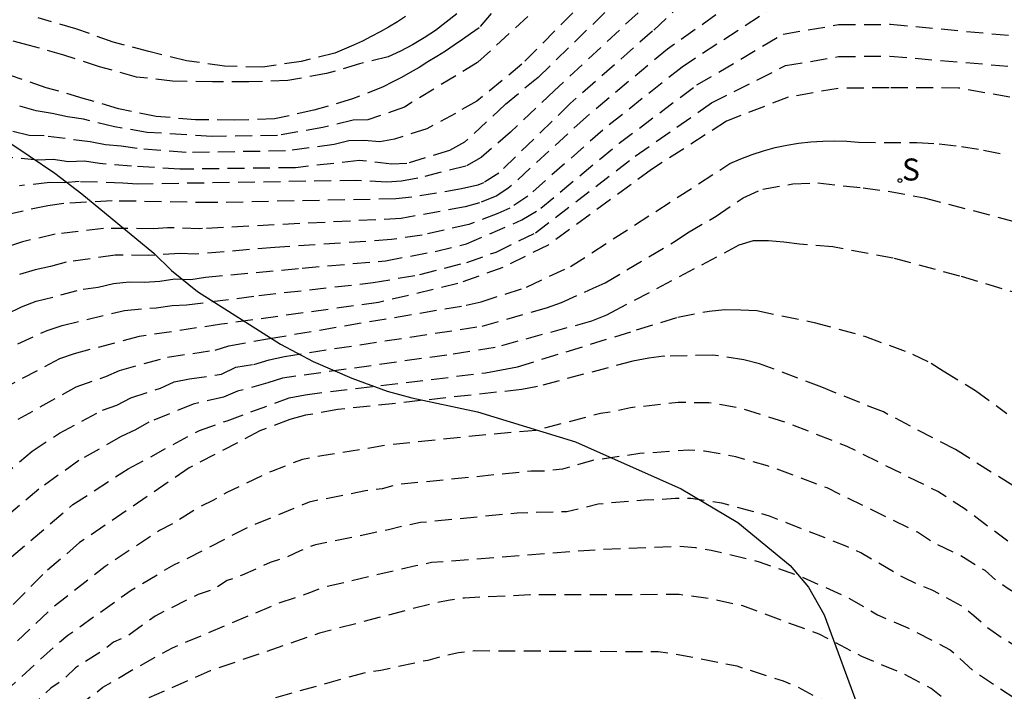
# Model space of a CAD drawing. Units: metres. Extents: x 582044 to 582394, y 4794290 to 4794541.
# Drawn here: x 582257 to 582286, y 4794434 to 4794454 of the extents above; entities that cross this region are included whole.
import ezdxf

# ---------------------------------------------------------------- set-up
doc = ezdxf.new("R2010")
doc.units = ezdxf.units.M
doc.header["$MEASUREMENT"] = 0
doc.linetypes.add('TRAZOS_NORMALES', pattern=[0.75, 0.5, -0.25])
for name, color, linetype in [('020194', 31, 'TRAZOS_NORMALES'), ('020195', 30, 'TRAZOS_NORMALES'), ('100106', 63, 'Continuous'), ('210204', 9, 'Continuous'), ('210304', 9, 'Continuous')]:
    doc.layers.add(name, color=color, linetype=linetype)
doc.styles.add('ROMANS', font='romans__.ttf', dxfattribs={"height": 1})

# ---------------------------------------------------------------- blocks, each defined once
blk = doc.blocks.new('SANEA')
blk.add_circle((0, 0), 0.055)

msp = doc.modelspace()

# ---------------------------------------------------------------- linework, layer by layer
at = {"layer": '020194', "flags": 128}
for points, elevation in [([(582394.159, 4794460.803), (582392.921, 4794460.037), (582392.497, 4794459.829), (582391.314, 4794459.022), (582386.854, 4794455.161), (582384.935, 4794453.651), (582382.569, 4794451.931), (582380.838, 4794450.709), (582380.018, 4794450.161), (582373.651, 4794446.456), (582373.237, 4794446.269), (582372.825, 4794446.07), (582372.405, 4794445.832), (582368.336, 4794444.016), (582366.085, 4794443.11), (582364.227, 4794442.494), (582362.825, 4794442.111), (582358.176, 4794440.503), (582356.36, 4794439.79), (582350.882, 4794437.561), (582347.181, 4794436.132), (582346.723, 4794436.033), (582345.805, 4794435.844), (582341.653, 4794435.17), (582335.799, 4794434.594), (582334.854, 4794434.552), (582326.93, 4794434.189), (582324.956, 4794433.985), (582320.534, 4794433.492), (582318.616, 4794433.346), (582317.014, 4794433.212), (582316.555, 4794433.174), (582315.661, 4794432.936), (582315.183, 4794432.859), (582314.259, 4794432.566), (582309.419, 4794431.334), (582308.939, 4794431.201), (582308.005, 4794431.009), (582307.528, 4794430.957), (582305.54, 4794430.985), (582303.664, 4794431.348), (582297.85, 4794432.39), (582297.364, 4794432.455), (582296.891, 4794432.557), (582295.497, 4794432.945), (582294.606, 4794433.29), (582293.31, 4794433.957), (582292.399, 4794434.487), (582291.417, 4794435.029), (582290.435, 4794435.531), (582289.525, 4794436.061), (582288.613, 4794436.559), (582287.729, 4794437.171), (582286.942, 4794437.785), (582285.794, 4794438.638), (582284.654, 4794439.49), (582283.85, 4794440.012), (582281.175, 4794441.34), (582279.391, 4794442.045), (582278.029, 4794442.469), (582277.09, 4794442.633), (582276.181, 4794442.637), (582274.775, 4794442.482), (582274.328, 4794442.38), (582273.898, 4794442.317), (582272.009, 4794441.819), (582270.545, 4794441.69), (582267.608, 4794441.381), (582265.672, 4794441.067), (582265.095, 4794440.959), (582264.18, 4794440.607), (582262.866, 4794439.983), (582262.449, 4794439.749), (582262.048, 4794439.551), (582261.246, 4794439.048), (582260.881, 4794438.859), (582259.279, 4794437.803), (582257.747, 4794436.601), (582256.334, 4794435.272), (582253.648, 4794432.422), (582253.08, 4794431.664), (582251.969, 4794430.159), (582251.716, 4794429.783), (582250.289, 4794427.302), (582250.087, 4794426.86), (582249.025, 4794423.807), (582247.697, 4794418.039), (582247.322, 4794416.118), (582246.904, 4794413.665), (582246.708, 4794411.757), (582246.664, 4794410.833), (582246.578, 4794410.379), (582246.387, 4794408.453), (582245.938, 4794405.526), (582245.419, 4794402.111), (582245.163, 4794401.172), (582244.896, 4794400.238), (582243.794, 4794396.752), (582243.663, 4794396.314), (582243.338, 4794395.422), (582243.154, 4794395.009), (582241.878, 4794392.846), (582240.591, 4794391.264), (582240.049, 4794390.699), (582239.439, 4794390.044), (582238.468, 4794389.276), (582237.881, 4794388.87), (582236.549, 4794387.966), (582235.149, 4794387.243), (582233.885, 4794386.543), (582233.072, 4794386.181), (582230.862, 4794385.415), (582229.691, 4794385.127), (582228.803, 4794384.933), (582222.117, 4794383.295), (582221.647, 4794383.14), (582216.923, 4794381.721), (582214.567, 4794381.108), (582211.163, 4794380.337), (582208.764, 4794379.895), (582199.491, 4794378.417), (582195.9, 4794377.914), (582194.024, 4794377.586), (582185.158, 4794376.606), (582180.206, 4794376.147), (582177.806, 4794375.815), (582177.71, 4794375.8), (582174.761, 4794375.35), (582172.368, 4794374.878), (582168.509, 4794374.189), (582166.075, 4794374.027), (582165.794, 4794374.021), (582161.38, 4794374.169), (582159.935, 4794374.339), (582158.474, 4794374.529), (582156.592, 4794374.967), (582153.283, 4794375.859), (582152.349, 4794376.2), (582150.973, 4794376.705), (582147.43, 4794378.266), (582145.623, 4794378.981), (582144.237, 4794379.483), (582142.695, 4794379.903), (582142.137, 4794380.079), (582141.525, 4794380.272), (582140.939, 4794380.415), (582139.512, 4794380.599), (582138.54, 4794380.623), (582134.107, 4794380.308), (582132.252, 4794380.075), (582131.348, 4794379.902), (582129.978, 4794379.552), (582129.122, 4794379.147), (582128.701, 4794378.964), (582128.256, 4794378.854), (582127.842, 4794378.661), (582126.568, 4794378.131), (582126.158, 4794378.016), (582125.28, 4794377.593), (582122.342, 4794376.081), (582121.902, 4794375.917), (582120.521, 4794375.526), (582119.192, 4794375.325), (582118.766, 4794375.258), (582117.337, 4794375.137), (582116.861, 4794375.14), (582110.487, 4794375.082), (582095.225, 4794375.211), (582090.816, 4794375.344), (582089.386, 4794375.471), (582087.984, 4794375.685), (582087.525, 4794375.827), (582087.072, 4794375.915), (582085.703, 4794376.423), (582085.345, 4794376.734), (582085.146, 4794376.864), (582084.968, 4794376.931), (582084.776, 4794376.949), (582084.544, 4794376.938), (582084.206, 4794376.691), (582084.015, 4794376.322), (582083.397, 4794375.575), (582083.039, 4794375.278), (582082.735, 4794374.953), (582082.425, 4794374.665), (582082.044, 4794374.364), (582081.226, 4794373.852), (582080.801, 4794373.65), (582079.922, 4794373.423), (582079.49, 4794373.371), (582079.031, 4794373.352), (582078.617, 4794373.3), (582067.748, 4794374.21), (582067.557, 4794374.231)], 54.14), ([(582394.159, 4794459.739), (582392.064, 4794458.269), (582388.237, 4794455.106), (582387.573, 4794454.455), (582384.859, 4794452.327), (582383.282, 4794451.22), (582375.821, 4794446.371), (582375.39, 4794446.14), (582372.359, 4794444.715), (582370.433, 4794443.863), (582369.571, 4794443.45), (582364.911, 4794441.695), (582364.438, 4794441.581), (582363.018, 4794441.211), (582357.853, 4794439.409), (582351.052, 4794436.588), (582350.206, 4794436.174), (582349.784, 4794435.968), (582347.937, 4794435.249), (582347.466, 4794435.116), (582342.121, 4794434.298), (582338.645, 4794433.966), (582335.683, 4794433.76), (582329.727, 4794433.637), (582326.769, 4794433.467), (582326.21, 4794433.416), (582316.451, 4794432.259), (582315.957, 4794432.188), (582314.524, 4794431.876), (582312.183, 4794431.089), (582309.882, 4794430.273), (582308.946, 4794430.039), (582307.981, 4794429.869), (582307.5, 4794429.831), (582306.55, 4794429.824), (582305.613, 4794429.903), (582305.135, 4794429.982), (582304.662, 4794430.089), (582301.846, 4794430.935), (582300.887, 4794431.109), (582300.402, 4794431.174), (582296.919, 4794431.354), (582294.969, 4794431.652), (582294.05, 4794431.851), (582293.364, 4794432.074), (582293.015, 4794432.197), (582291.859, 4794432.661), (582291.067, 4794432.955), (582289.83, 4794433.673), (582288.645, 4794434.562), (582287.683, 4794435.71), (582287.016, 4794436.377), (582286.297, 4794436.914), (582285.926, 4794437.141), (582285.568, 4794437.389), (582285.241, 4794437.683), (582284.461, 4794438.149), (582283.638, 4794438.547), (582283.244, 4794438.811), (582280.58, 4794440.118), (582278.825, 4794440.775), (582277.887, 4794441.035), (582276.962, 4794441.207), (582276.487, 4794441.233), (582275.055, 4794441.132), (582273.656, 4794440.93), (582272.771, 4794440.674), (582272.315, 4794440.617), (582271.851, 4794440.613), (582267.899, 4794440.215), (582267.447, 4794440.091), (582266.959, 4794440.03), (582265.291, 4794439.701), (582263.451, 4794438.935), (582261.721, 4794438.049), (582261.297, 4794437.844), (582260.042, 4794437.09), (582258.176, 4794435.76), (582257.806, 4794435.459), (582256.36, 4794434.142), (582254.368, 4794431.998), (582254.072, 4794431.624), (582253.833, 4794431.228), (582253.282, 4794430.442), (582253.052, 4794430.061), (582252.79, 4794429.69), (582251.6, 4794427.621), (582251.214, 4794426.715), (582250.839, 4794425.801), (582250.096, 4794423.368), (582248.874, 4794418.087), (582248.405, 4794415.707), (582247.977, 4794413.274), (582247.751, 4794410.931), (582247.169, 4794407.113), (582247.05, 4794406.638), (582246.328, 4794402.402), (582246.08, 4794401.471), (582245.57, 4794399.972), (582244.244, 4794396.696), (582243.506, 4794394.908), (582243.233, 4794394.514), (582243.021, 4794394.091), (582242.194, 4794392.868), (582241.381, 4794391.784), (582240.455, 4794390.767), (582239.484, 4794389.705), (582238.22, 4794388.779), (582237.294, 4794388.192), (582236.278, 4794387.537), (582234.02, 4794386.362), (582233.523, 4794386.136), (582232.259, 4794385.662), (582229.687, 4794384.917), (582227.367, 4794384.301), (582226.894, 4794384.21), (582226.438, 4794384.062), (582222.155, 4794382.991), (582217.379, 4794381.537), (582215.967, 4794381.168), (582211.15, 4794380.049), (582204.348, 4794378.87), (582196.077, 4794377.607), (582195.384, 4794377.518), (582183.983, 4794376.168), (582180.026, 4794375.774), (582177.852, 4794375.445), (582176.348, 4794375.217), (582172.938, 4794374.613), (582170.048, 4794374.016), (582167.627, 4794373.709), (582165.698, 4794373.629), (582161.273, 4794373.769), (582159.806, 4794373.919), (582158.358, 4794374.076), (582156.508, 4794374.455), (582152.704, 4794375.41), (582151.328, 4794375.886), (582148.796, 4794376.936), (582146.974, 4794377.542), (582146.544, 4794377.705), (582146.105, 4794377.835), (582145.695, 4794377.988), (582143.933, 4794378.469), (582143.468, 4794378.551), (582143.014, 4794378.682), (582141.991, 4794378.867), (582141.516, 4794378.933), (582139.641, 4794378.995), (582138.184, 4794378.976), (582134.306, 4794378.679), (582132.44, 4794378.543), (582131.971, 4794378.464), (582131.521, 4794378.427), (582130.104, 4794378.219), (582129.661, 4794378.031), (582129.219, 4794377.911), (582128.756, 4794377.865), (582128.354, 4794377.724), (582127.432, 4794377.547), (582127.002, 4794377.388), (582126.553, 4794377.294), (582125.646, 4794376.962), (582124.333, 4794376.371), (582122.183, 4794375.284), (582121.739, 4794375.13), (582121.266, 4794375.001), (582119.498, 4794374.691), (582119.045, 4794374.579), (582118.579, 4794374.553), (582118.107, 4794374.495), (582117.656, 4794374.412), (582117.228, 4794374.381), (582116.769, 4794374.385), (582116.306, 4794374.338), (582111.397, 4794374.255), (582106.412, 4794374.252), (582096.953, 4794374.341), (582095.299, 4794374.368), (582090.357, 4794374.592), (582088.395, 4794374.851), (582087.944, 4794374.948), (582086.592, 4794375.373), (582086.192, 4794375.595), (582085.765, 4794375.757), (582085.361, 4794375.964), (582085.021, 4794376.279), (582084.709, 4794376.626), (582084.534, 4794376.65), (582084.313, 4794376.563), (582084.132, 4794376.137), (582083.837, 4794375.769), (582083.513, 4794375.419), (582083.15, 4794375.188), (582082.806, 4794374.87), (582082.469, 4794374.522), (582082.095, 4794374.226), (582081.716, 4794373.977), (582081.373, 4794373.702), (582081.008, 4794373.456), (582080.077, 4794373.152), (582079.229, 4794373.035), (582078.789, 4794372.911), (582077.335, 4794372.956), (582067.507, 4794373.907)], 53.64), ([(582394.159, 4794458.711), (582392.947, 4794457.799), (582389.485, 4794454.951), (582388.44, 4794453.979), (582388.246, 4794453.782), (582385.97, 4794451.937), (582383.578, 4794450.251), (582379.462, 4794447.55), (582376.539, 4794445.756), (582374.805, 4794444.856), (582370.61, 4794442.974), (582369.743, 4794442.561), (582365.576, 4794441.028), (582363.259, 4794440.385), (582362.849, 4794440.214), (582358.657, 4794438.747), (582357.347, 4794438.192), (582350.969, 4794435.501), (582349.047, 4794434.707), (582347.643, 4794434.235), (582345.764, 4794433.861), (582341.358, 4794433.138), (582336.452, 4794432.62), (582333.964, 4794432.551), (582328.5, 4794432.456), (582327.246, 4794432.4), (582322.815, 4794431.929), (582321.839, 4794431.747), (582317.483, 4794431.067), (582315.558, 4794430.668), (582315.096, 4794430.556), (582310.897, 4794429.272), (582310.455, 4794429.171), (582309.99, 4794429.104), (582309.528, 4794428.99), (582308.108, 4794428.808), (582305.81, 4794428.903), (582304.412, 4794429.146), (582301.541, 4794429.968), (582301.08, 4794430.065), (582296.732, 4794430.491), (582295.298, 4794430.741), (582293.836, 4794431.06), (582293.389, 4794431.191), (582291.904, 4794431.857), (582290.682, 4794432.413), (582289.127, 4794433.302), (582287.831, 4794434.191), (582286.416, 4794435.274), (582285.647, 4794435.751), (582285.261, 4794436.031), (582284.908, 4794436.349), (582284.539, 4794436.638), (582283.68, 4794437.101), (582283.277, 4794437.26), (582282.856, 4794437.462), (582281.578, 4794438.201), (582281.162, 4794438.393), (582278.88, 4794439.29), (582277.475, 4794439.671), (582276.561, 4794439.812), (582276.108, 4794439.809), (582275.648, 4794439.77), (582275.182, 4794439.758), (582273.82, 4794439.641), (582272.904, 4794439.414), (582271.435, 4794439.375), (582268.58, 4794439.096), (582268.109, 4794439.004), (582267.634, 4794438.88), (582265.487, 4794438.443), (582265.03, 4794438.267), (582264.608, 4794438.063), (582264.141, 4794437.917), (582263.315, 4794437.543), (582262.88, 4794437.385), (582262.475, 4794437.125), (582262.016, 4794436.975), (582260.747, 4794436.336), (582259.964, 4794435.768), (582259.521, 4794435.564), (582259.17, 4794435.29), (582258.402, 4794434.813), (582258.054, 4794434.476), (582257.677, 4794434.214), (582257.364, 4794433.916), (582256.658, 4794433.318), (582255.648, 4794432.265), (582255.029, 4794431.506), (582254.754, 4794431.123), (582254.516, 4794430.707), (582254.247, 4794430.313), (582252.422, 4794426.876), (582252.056, 4794425.98), (582251.261, 4794423.277), (582251.167, 4794422.929), (582249.832, 4794417.122), (582249.566, 4794415.658), (582248.869, 4794411.256), (582248.829, 4794410.816), (582248.031, 4794406.565), (582247.146, 4794402.304), (582246.893, 4794401.388), (582246.244, 4794399.706), (582244.654, 4794396.476), (582243.809, 4794394.76), (582242.463, 4794392.721), (582241.178, 4794391.219), (582240.704, 4794390.677), (582240.162, 4794390.112), (582239.213, 4794389.276), (582238.649, 4794388.779), (582237.136, 4794387.74), (582235.601, 4794386.904), (582233.816, 4794385.97), (582233.352, 4794385.818), (582229.682, 4794384.707), (582229.238, 4794384.61), (582227.38, 4794384.035), (582226.942, 4794383.937), (582226.516, 4794383.79), (582221.218, 4794382.39), (582217.901, 4794381.377), (582216.035, 4794380.909), (582210.724, 4794379.686), (582209.311, 4794379.431), (582203.409, 4794378.435), (582195.06, 4794377.147), (582194.869, 4794377.123), (582193.98, 4794376.965), (582183.112, 4794375.712), (582178.006, 4794375.062), (582175.862, 4794374.789), (582173.953, 4794374.447), (582169.559, 4794373.572), (582168.591, 4794373.44), (582167.622, 4794373.321), (582165.603, 4794373.237), (582161.118, 4794373.371), (582159.183, 4794373.54), (582158.238, 4794373.635), (582156.851, 4794373.853), (582152.567, 4794374.818), (582151.688, 4794375.098), (582151.22, 4794375.249), (582145.623, 4794377.063), (582145.148, 4794377.173), (582142.775, 4794377.477), (582141.35, 4794377.486), (582132.01, 4794376.95), (582131.328, 4794376.916), (582127.907, 4794376.712), (582126.517, 4794376.47), (582124.701, 4794375.842), (582124.261, 4794375.628), (582123.019, 4794374.923), (582121.729, 4794374.379), (582119.89, 4794374.067), (582119.416, 4794373.96), (582118.926, 4794373.877), (582118.448, 4794373.822), (582117.998, 4794373.725), (582117.558, 4794373.659), (582116.078, 4794373.559), (582109.151, 4794373.401), (582102, 4794373.433), (582096.046, 4794373.52), (582092.646, 4794373.641), (582090.228, 4794373.824), (582088.295, 4794374.112), (582087.824, 4794374.225), (582086.473, 4794374.703), (582085.709, 4794375.129), (582085.305, 4794375.316), (582084.562, 4794375.846), (582084.321, 4794375.825), (582084.161, 4794375.745), (582083.803, 4794375.452), (582083.083, 4794374.956), (582082.295, 4794374.147), (582081.879, 4794373.905), (582081.545, 4794373.578), (582081.189, 4794373.293), (582080.783, 4794373.09), (582080.36, 4794372.879), (582079.886, 4794372.737), (582079.422, 4794372.622), (582078.987, 4794372.574), (582078.574, 4794372.542), (582077.588, 4794372.54), (582067.64, 4794373.502), (582067.449, 4794373.523)], 53.14), ([(582067.392, 4794373.156), (582074.752, 4794372.413), (582075.168, 4794372.331), (582077.286, 4794372.172), (582078.742, 4794372.182), (582079.693, 4794372.384), (582080.113, 4794372.526), (582080.975, 4794372.911), (582081.358, 4794373.155), (582082.06, 4794373.802), (582082.426, 4794374.102), (582083.042, 4794374.767), (582083.425, 4794375.006), (582084.15, 4794375.341), (582084.323, 4794375.353), (582084.669, 4794375.049), (582085.036, 4794374.783), (582085.461, 4794374.561), (582085.824, 4794374.302), (582086.233, 4794374.076), (582087.584, 4794373.525), (582088.459, 4794373.306), (582089.864, 4794373.093), (582094.279, 4794372.723), (582095.265, 4794372.69), (582098.743, 4794372.603), (582106.695, 4794372.554), (582110.146, 4794372.568), (582115.536, 4794372.748), (582117.996, 4794372.976), (582118.956, 4794373.184), (582119.042, 4794373.196), (582120.925, 4794373.561), (582122.318, 4794373.995), (582123.183, 4794374.333), (582123.612, 4794374.542), (582125.41, 4794375.234), (582126.807, 4794375.636), (582127.274, 4794375.737), (582127.74, 4794375.809), (582131.693, 4794376.139), (582136.594, 4794376.456), (582141.524, 4794376.71), (582142.01, 4794376.742), (582143.435, 4794376.717), (582144.386, 4794376.586), (582144.861, 4794376.52), (582150.014, 4794374.975), (582151.38, 4794374.495), (582152.798, 4794374.14), (582154.738, 4794373.725), (582157.666, 4794373.237), (582159.115, 4794373.109), (582161.027, 4794372.961), (582165.507, 4794372.845), (582168.102, 4794373.014), (582168.589, 4794373.05), (582173.94, 4794374.082), (582174.422, 4794374.179), (582178.149, 4794374.707), (582182.487, 4794375.321), (582193.909, 4794376.648), (582194.353, 4794376.727), (582202.657, 4794378.023), (582210.48, 4794379.359), (582217.26, 4794380.927), (582221.888, 4794382.251), (582222.324, 4794382.339), (582223.15, 4794382.626), (582225.516, 4794383.214), (582229.678, 4794384.497), (582233.576, 4794385.703), (582234.472, 4794386.113), (582235.691, 4794386.723), (582237.113, 4794387.424), (582237.972, 4794388.034), (582239.304, 4794389.073), (582240.071, 4794389.818), (582241.562, 4794391.219), (582242.742, 4794392.673), (582243.007, 4794393.043), (582244.103, 4794394.591), (582245.065, 4794396.26), (582246.059, 4794397.804), (582246.496, 4794398.599), (582246.737, 4794399.001), (582246.918, 4794399.44), (582247.705, 4794401.322), (582247.852, 4794401.783), (582248.889, 4794406.06), (582249.267, 4794407.462), (582249.908, 4794410.803), (582250.719, 4794415.676), (582250.995, 4794417.134), (582252.238, 4794422.49), (582252.668, 4794424.17), (582253.41, 4794426.506), (582254.002, 4794427.837), (582254.2, 4794428.196), (582254.373, 4794428.619), (582255.004, 4794429.885), (582255.234, 4794430.243), (582255.447, 4794430.64), (582255.68, 4794431.003), (582256.595, 4794432.099), (582257.27, 4794432.749), (582259.209, 4794434.236), (582260.047, 4794434.733), (582261.266, 4794435.405), (582264.385, 4794436.717), (582265.314, 4794437.029), (582265.683, 4794437.185), (582268.446, 4794437.832), (582268.905, 4794437.924), (582273.762, 4794438.299), (582276.229, 4794438.4), (582276.696, 4794438.357), (582277.162, 4794438.286), (582278.55, 4794437.95), (582279.876, 4794437.48), (582281.218, 4794436.869), (582282.069, 4794436.377), (582282.96, 4794435.994), (582284.213, 4794435.346), (582284.881, 4794434.736), (582286.535, 4794433.633), (582287.942, 4794432.709), (582289.571, 4794431.783), (582291.349, 4794431.005), (582292.608, 4794430.523), (582293.414, 4794430.309), (582295.225, 4794429.894), (582299.496, 4794429.278), (582300.963, 4794429.046), (582302.854, 4794428.547), (582305.72, 4794427.948), (582308.172, 4794427.743), (582309.087, 4794427.786), (582311.025, 4794428.009), (582311.939, 4794428.251), (582312.871, 4794428.455), (582315.731, 4794429.273), (582318, 4794429.815), (582318.451, 4794429.896), (582320.342, 4794430.332), (582320.815, 4794430.39), (582321.283, 4794430.507), (582322.695, 4794430.791), (582327.073, 4794431.273), (582333.503, 4794431.415), (582335.424, 4794431.398), (582336.406, 4794431.435), (582340.803, 4794431.928), (582343.548, 4794432.482), (582344.483, 4794432.653), (582349.291, 4794433.877), (582350.969, 4794434.489), (582351.398, 4794434.68), (582357.3, 4794437.143), (582360.526, 4794438.428), (582365.238, 4794440.046), (582368.048, 4794440.973), (582370.787, 4794442.085), (582374.273, 4794443.675), (582375.613, 4794444.294), (582379.044, 4794446.242), (582382.805, 4794448.615), (582384.406, 4794449.648), (582387.179, 4794451.703), (582387.476, 4794452.02), (582388.236, 4794452.593), (582389.037, 4794453.263), (582390.058, 4794454.192), (582393.512, 4794456.992), (582393.843, 4794457.332), (582394.159, 4794457.564)], 52.64), ([(582394.159, 4794455.043), (582389.028, 4794450.903), (582387.656, 4794449.623), (582385.689, 4794448.224), (582380.631, 4794445.131), (582376.785, 4794442.936), (582375.905, 4794442.517), (582372.183, 4794440.849), (582369.958, 4794439.793), (582366.193, 4794438.607), (582362.483, 4794437.279), (582359.221, 4794436.025), (582357.047, 4794434.997), (582353.917, 4794433.567), (582351.619, 4794432.791), (582346.625, 4794431.176), (582346.233, 4794431.043), (582343.866, 4794430.534), (582340.986, 4794429.722), (582340.514, 4794429.625), (582336.075, 4794429.063), (582334.64, 4794429.035), (582330.733, 4794429.197), (582324.898, 4794428.914), (582324.421, 4794428.848), (582320.564, 4794427.87), (582315.436, 4794426.201), (582314.501, 4794426.007), (582311.13, 4794425.543), (582310.142, 4794425.521), (582307.659, 4794425.698), (582305.732, 4794426.033), (582303.395, 4794426.481), (582297.081, 4794427.735), (582294.228, 4794428.358), (582293.464, 4794428.544), (582293.089, 4794428.631), (582292.089, 4794428.925), (582290.943, 4794429.293), (582289.837, 4794429.679), (582289.413, 4794429.779), (582288.201, 4794430.116), (582286.312, 4794430.783), (582283.759, 4794432.122), (582282.213, 4794433.166), (582281.306, 4794433.53), (582280.914, 4794433.65), (582280.516, 4794433.807), (582279.714, 4794434.236), (582279.293, 4794434.416), (582277.926, 4794434.856), (582276.026, 4794435.226), (582275.596, 4794435.28), (582270.167, 4794435.308), (582269.7, 4794435.253), (582269.245, 4794435.158), (582268.795, 4794435.031), (582267.412, 4794434.734), (582266.993, 4794434.678), (582262.973, 4794433.557), (582260.33, 4794432.275), (582259.553, 4794431.76), (582258.812, 4794431.186), (582258.141, 4794430.548), (582257.226, 4794429.373), (582256.582, 4794428.096), (582255.636, 4794425.883), (582254.89, 4794423.554), (582253.612, 4794418.77), (582253.058, 4794416.392), (582252.449, 4794413.41), (582251.504, 4794408.53), (582251.031, 4794406.629), (582249.945, 4794402.816), (582249.326, 4794400.955), (582248.897, 4794400.146), (582248.68, 4794399.731), (582248.201, 4794398.903), (582247.946, 4794398.553), (582247.698, 4794398.168), (582247.43, 4794397.821), (582247.142, 4794397.489), (582245.992, 4794396.07), (582244.843, 4794394.475), (582244.263, 4794393.703), (582243.752, 4794392.981), (582243.368, 4794392.462), (582242.149, 4794391.151), (582240.862, 4794389.909), (582239.227, 4794388.419), (582238.108, 4794387.526), (582236.94, 4794386.743), (582236.134, 4794386.301), (582233.869, 4794385.266), (582227.697, 4794383.262), (582225.439, 4794382.572), (582222.584, 4794381.906), (582222.132, 4794381.747), (582221.341, 4794381.492), (582220.336, 4794381.13), (582219.787, 4794380.996), (582218.923, 4794380.832), (582210.239, 4794378.861), (582209.265, 4794378.688), (582204.732, 4794377.882), (582202.935, 4794377.59), (582200.501, 4794377.123), (582193.586, 4794376.082), (582182.735, 4794374.799), (582179.43, 4794374.322), (582175.588, 4794373.755), (582170.756, 4794372.781), (582167.859, 4794372.266), (582166.944, 4794372.181), (582161.516, 4794372.127), (582159.041, 4794372.286), (582155.086, 4794372.639), (582152.631, 4794373.052), (582151.809, 4794373.215), (582145.237, 4794374.962), (582144.328, 4794375.127), (582143.351, 4794375.224), (582140.98, 4794375.185), (582135.582, 4794374.998), (582134.116, 4794374.888), (582127.548, 4794374.255), (582126.629, 4794374.017), (582126.195, 4794373.929), (582122.888, 4794373.023), (582118.125, 4794371.827), (582117.641, 4794371.773), (582112.255, 4794371.349), (582107.307, 4794371.283), (582103.533, 4794371.293), (582098.631, 4794371.324), (582096.168, 4794371.433), (582091.713, 4794371.708), (582090.241, 4794371.873), (582087.572, 4794372.253), (582087.068, 4794372.335), (582086.551, 4794372.431), (582085.929, 4794372.571), (582085.345, 4794372.731), (582084.906, 4794372.921), (582084.521, 4794373.151), (582084.15, 4794373.409), (582083.887, 4794373.581), (582083.605, 4794373.674), (582083.263, 4794373.607), (582082.868, 4794373.443), (582082.499, 4794373.184), (582082.084, 4794372.821), (582081.772, 4794372.523), (582081.535, 4794372.208), (582081.239, 4794372.057), (582080.948, 4794371.907), (582080.671, 4794371.795), (582080.236, 4794371.76), (582079.756, 4794371.713), (582079.194, 4794371.662), (582078.705, 4794371.625), (582075.286, 4794371.809), (582073.392, 4794372.027), (582067.966, 4794372.576), (582067.31, 4794372.617)], 51.64)]:
    msp.add_lwpolyline(points, dxfattribs=dict(at, elevation=elevation))
at = {"layer": '020194'}
for points, elevation in [([(582279.14, 4794455.37), (582275.87, 4794453.07), (582273.48, 4794451.07), (582271.17, 4794448.96), (582270.832, 4794448.739), (582270.326, 4794448.535), (582269.9, 4794448.412), (582268.012, 4794448.07), (582262.146, 4794447.772), (582262.057, 4794447.766), (582261.118, 4794447.796), (582260.698, 4794447.769), (582259.224, 4794447.777), (582257.801, 4794447.604), (582256.835, 4794447.382), (582255.894, 4794447.073)], 59.14), ([(582274.13, 4794455.2), (582271.57, 4794452.62), (582270.24, 4794451.53), (582269.61, 4794451.17), (582268.77, 4794450.718), (582267.815, 4794450.407), (582267.379, 4794450.336), (582266.916, 4794450.372), (582266.465, 4794450.362), (582266.035, 4794450.256), (582264.6, 4794450.062), (582261.666, 4794450.016), (582260.221, 4794450.132), (582259.748, 4794450.206), (582259.288, 4794450.239), (582258.838, 4794450.332), (582257.477, 4794450.506), (582257.036, 4794450.519), (582256.134, 4794450.739)], 61.14), ([(582274.56, 4794454.67), (582272.05, 4794452.23), (582271.08, 4794451.43), (582269.88, 4794450.32), (582269.437, 4794450.079), (582268.181, 4794449.691), (582267.732, 4794449.672), (582266.767, 4794449.782), (582264.889, 4794449.566), (582261.48, 4794449.525), (582260.051, 4794449.613), (582259.106, 4794449.69), (582258.667, 4794449.766), (582258.195, 4794449.746), (582257.745, 4794449.809), (582257.293, 4794449.787), (582256.503, 4794449.866)], 60.64), ([(582279.21, 4794454.44), (582276.3, 4794452.54), (582273.96, 4794450.68), (582271.75, 4794448.73), (582271.216, 4794448.37), (582270.864, 4794448.217), (582270.008, 4794447.892), (582268.628, 4794447.582), (582267.721, 4794447.446), (582264.284, 4794447.213), (582261.93, 4794447.018), (582261.49, 4794447.032), (582260.556, 4794446.981), (582259.572, 4794446.992), (582258.127, 4794446.781), (582257.667, 4794446.652), (582257.209, 4794446.559), (582256.743, 4794446.418)], 58.64), ([(582269.65, 4794454.11), (582269.34, 4794453.86), (582269.02, 4794453.62), (582268.69, 4794453.4), (582268.35, 4794453.19), (582267.99, 4794453.01), (582267.63, 4794452.84), (582266.78, 4794452.629), (582265.809, 4794452.345), (582264.665, 4794452.138), (582263.518, 4794452.098), (582262.448, 4794452.099), (582261.267, 4794452.124), (582260.201, 4794452.244), (582259.107, 4794452.546), (582258.059, 4794452.892), (582257.047, 4794453.176), (582255.953, 4794453.473)], 62.64), ([(582271.75, 4794454.03), (582270.26, 4794452.67), (582268.106, 4794451.356), (582267.028, 4794450.982), (582266.599, 4794450.973), (582265.703, 4794450.755), (582264.361, 4794450.522), (582262.436, 4794450.487), (582260.515, 4794450.61), (582259.548, 4794450.776), (582258.637, 4794450.996), (582258.165, 4794451.071), (582257.715, 4794451.172), (582257.243, 4794451.244), (582256.304, 4794451.514)], 61.64), ([(582275, 4794454.14), (582272.53, 4794451.84), (582271.24, 4794450.62), (582270.37, 4794449.87), (582269.923, 4794449.612), (582268.499, 4794449.26), (582268.021, 4794449.17), (582267.587, 4794449.143), (582266.696, 4794449.193), (582260.23, 4794449.083), (582259.802, 4794449.116), (582258.507, 4794449.157), (582258.066, 4794449.125), (582257.645, 4794449.127), (582256.752, 4794449.038)], 60.14), ([(582268.14, 4794454.03), (582267.9, 4794453.87), (582267.64, 4794453.72), (582267.39, 4794453.58), (582267.13, 4794453.44), (582266.87, 4794453.3), (582266.6, 4794453.18), (582266.326, 4794453.064), (582266.053, 4794452.949), (582265.062, 4794452.701), (582263.922, 4794452.537), (582262.797, 4794452.564), (582261.678, 4794452.726), (582260.567, 4794452.997), (582259.516, 4794453.275), (582258.414, 4794453.663), (582257.298, 4794453.993)], 63.14), ([(582256.366, 4794445.245), (582256.811, 4794445.461), (582257.244, 4794445.626), (582258.624, 4794445.988), (582259.074, 4794446.045), (582259.526, 4794446.153), (582259.982, 4794446.199), (582260.441, 4794446.191), (582260.89, 4794446.223), (582261.334, 4794446.285), (582261.802, 4794446.27), (582262.239, 4794446.336), (582265.092, 4794446.607), (582267.549, 4794446.823), (582269.012, 4794447.097), (582269.934, 4794447.323), (582271.575, 4794448.026), (582272.13, 4794448.37), (582274.44, 4794450.29), (582276.74, 4794452.01), (582279.28, 4794453.51), (582280.92, 4794453.79), (582282.45, 4794453.8), (582286.01, 4794453.47)], 58.14), ([(582256.7, 4794444.37), (582257.561, 4794444.768), (582258.003, 4794444.909), (582259.851, 4794445.357), (582260.779, 4794445.436), (582261.253, 4794445.502), (582261.675, 4794445.522), (582263.814, 4794445.797), (582267.181, 4794446.179), (582268.565, 4794446.417), (582269.945, 4794446.773), (582270.813, 4794447.081), (582271.971, 4794447.646), (582274.92, 4794449.91), (582277.17, 4794451.48), (582279.35, 4794452.58), (582280.92, 4794452.85), (582282.43, 4794452.86), (582285.99, 4794452.56)], 57.64), ([(582256.708, 4794442.144), (582258.42, 4794443.107), (582259.299, 4794443.411), (582259.702, 4794443.585), (582261.12, 4794443.98), (582262.522, 4794444.186), (582262.921, 4794444.316), (582264.121, 4794444.529), (582269.927, 4794445.508), (582270.367, 4794445.612), (582271.714, 4794446.044), (582273.006, 4794446.652), (582277.71, 4794449.69), (582278.03, 4794449.83), (582278.37, 4794449.96), (582278.7, 4794450.07), (582279.05, 4794450.16), (582279.39, 4794450.23), (582279.74, 4794450.29), (582280.1, 4794450.33), (582280.45, 4794450.35), (582280.8, 4794450.36), (582281.16, 4794450.35), (582281.51, 4794450.32), (582283.23, 4794450.31), (582283.89, 4794450.27), (582284.55, 4794450.19), (582285.2, 4794450.09), (582285.84, 4794449.95)], 56.64), ([(582255.602, 4794439.912), (582257.12, 4794441.205), (582257.93, 4794441.732), (582259.193, 4794442.414), (582259.623, 4794442.563), (582260.038, 4794442.777), (582260.911, 4794443.066), (582261.313, 4794443.246), (582261.767, 4794443.339), (582262.706, 4794443.477), (582263.129, 4794443.681), (582263.665, 4794443.766), (582264.119, 4794443.9), (582264.564, 4794444.002), (582270.403, 4794444.895), (582272.296, 4794445.432), (582272.74, 4794445.588), (582273.672, 4794446.012), (582274.03, 4794446.17), (582276.1, 4794447.4), (582276.46, 4794447.65), (582277.31, 4794448.14), (582278.1, 4794448.68), (582278.68, 4794448.94), (582279.57, 4794449.09), (582280.31, 4794449.12), (582281.64, 4794448.97), (582282.38, 4794448.88), (582283.44, 4794448.68), (582286.16, 4794447.97)], 56.14), ([(582286.46, 4794445.78), (582284.5, 4794446.37), (582282.53, 4794446.9), (582280.75, 4794447.23), (582279.77, 4794447.31), (582279.3, 4794447.37), (582278.85, 4794447.41), (582278.4, 4794447.41), (582277.98, 4794447.28), (582274.49, 4794445.44), (582274.347, 4794445.365), (582274.067, 4794445.221), (582273.624, 4794445.038), (582270.782, 4794444.265), (582269.356, 4794444.039), (582264.51, 4794443.36), (582264.072, 4794443.221), (582263.18, 4794442.97), (582262.772, 4794442.798), (582261.873, 4794442.589), (582260.567, 4794442.057), (582260.169, 4794441.832), (582259.746, 4794441.635), (582258.503, 4794440.925), (582257.316, 4794440.084), (582255.963, 4794438.93)], 55.64), ([(582256.51, 4794438.087), (582258.324, 4794439.627), (582259.958, 4794440.686), (582262.063, 4794441.818), (582262.875, 4794442.103), (582264.702, 4794442.778), (582265.178, 4794442.871), (582270.5, 4794443.516), (582270.973, 4794443.6), (582271.447, 4794443.693), (582274.956, 4794444.78), (582276.18, 4794445.16), (582277.1, 4794445.34), (582277.56, 4794445.38), (582278.03, 4794445.37), (582278.51, 4794445.35), (582280.2, 4794445), (582281.71, 4794444.59), (582283.1, 4794444.07), (582283.65, 4794443.8), (582284.01, 4794443.57), (582284.96, 4794442.99), (582285.88, 4794442.32)], 55.14)]:
    msp.add_lwpolyline(points, dxfattribs=dict(at, elevation=elevation))
at = {"layer": '020195', "elevation": 52.14, "flags": 128}
msp.add_lwpolyline([(582394.159, 4794456.287), (582394.055, 4794456.188), (582389.093, 4794452.096), (582388.308, 4794451.528), (582388.012, 4794451.199), (582387.685, 4794450.916), (582387.344, 4794450.587), (582386.16, 4794449.675), (582383.688, 4794448.092), (582378.592, 4794444.947), (582375.973, 4794443.509), (582371.901, 4794441.656), (582370.964, 4794441.196), (582369.636, 4794440.614), (582365.419, 4794439.266), (582359.911, 4794437.268), (582358.086, 4794436.504), (582352.191, 4794433.968), (582350.398, 4794433.298), (582349.535, 4794433.048), (582347.705, 4794432.434), (582344.863, 4794431.718), (582342.982, 4794431.333), (582341.08, 4794430.864), (582340.606, 4794430.78), (582336.151, 4794430.253), (582335.193, 4794430.221), (582329.317, 4794430.25), (582326.899, 4794430.145), (582323.916, 4794429.892), (582322.464, 4794429.59), (582318.624, 4794428.601), (582312.465, 4794427.011), (582311.598, 4794426.846), (582311.137, 4794426.777), (582309.73, 4794426.673), (582308.262, 4794426.678), (582306.853, 4794426.866), (582305.629, 4794426.992), (582300.856, 4794428.02), (582297.991, 4794428.502), (582293.439, 4794429.426), (582291.83, 4794429.782), (582289.682, 4794430.449), (582288.497, 4794431.005), (582287.572, 4794431.487), (582286.654, 4794431.993), (582286.256, 4794432.219), (582284.632, 4794433.33), (582284.313, 4794433.605), (582283.993, 4794433.926), (582283.649, 4794434.198), (582282.85, 4794434.626), (582281.602, 4794435.146), (582280.344, 4794435.802), (582278.089, 4794436.639), (582277.139, 4794436.847), (582276.213, 4794436.972), (582271.81, 4794436.961), (582269.88, 4794436.871), (582269.399, 4794436.8), (582268.926, 4794436.704), (582265.598, 4794435.833), (582262.376, 4794434.72), (582260.56, 4794433.922), (582259.253, 4794433.2), (582258.071, 4794432.338), (582257.693, 4794432.029), (582257.006, 4794431.345), (582256.707, 4794430.989), (582256.434, 4794430.622), (582256.186, 4794430.228), (582255.748, 4794429.375), (582254.412, 4794426.191), (582254.301, 4794425.76), (582254.247, 4794425.592)], dxfattribs=at)
at = {"layer": '020195'}
for points, elevation in [([(582272.14, 4794455.82), (582270.31, 4794453.7), (582270.06, 4794453.52), (582269.82, 4794453.35), (582269.57, 4794453.18), (582269.32, 4794453.01), (582269.06, 4794452.85), (582268.8, 4794452.69), (582268.54, 4794452.53), (582268.28, 4794452.38), (582268.02, 4794452.23), (582267.75, 4794452.09), (582267.483, 4794451.954), (582266.574, 4794451.596), (582265.434, 4794451.264), (582264.268, 4794451.006), (582263.084, 4794450.974), (582261.943, 4794450.983), (582260.783, 4794451.08), (582259.669, 4794451.31), (582258.625, 4794451.615), (582257.539, 4794451.928), (582256.481, 4794452.29)], 62.14), ([(582277.47, 4794455.51), (582275.43, 4794453.6), (582273, 4794451.46), (582270.89, 4794449.41), (582270.437, 4794449.118), (582270.273, 4794449.056), (582269.796, 4794448.941), (582268.324, 4794448.697), (582267.849, 4794448.648), (582262.441, 4794448.538), (582259.478, 4794448.589), (582258.057, 4794448.515), (582257.584, 4794448.448), (582256.154, 4794448.132), (582255.256, 4794447.814), (582254.839, 4794447.592), (582254.444, 4794447.322), (582252.938, 4794446.13), (582251.54, 4794444.737), (582248.733, 4794441.899), (582248.13, 4794441.149), (582245.884, 4794438.071)], 59.64), ([(582285.97, 4794451.65), (582284.46, 4794451.92), (582282.41, 4794451.93), (582280.91, 4794451.91), (582279.43, 4794451.65), (582277.61, 4794450.94), (582275.4, 4794449.52), (582272.346, 4794447.286), (582271.01, 4794446.621), (582269.687, 4794446.148), (582267.346, 4794445.592), (582262.712, 4794444.951), (582260.277, 4794444.585), (582258.362, 4794444.078), (582257.931, 4794443.929), (582256.214, 4794443.019), (582255.831, 4794442.75), (582255.14, 4794442.106), (582254.403, 4794441.508), (582252.324, 4794439.482), (582250.693, 4794437.664), (582249.815, 4794436.517), (582248.386, 4794434.426)], 57.14), ([(582286.06, 4794440.19), (582284.37, 4794441.25), (582282.24, 4794442.36), (582280.42, 4794443.09), (582278.59, 4794443.78), (582278.12, 4794443.9), (582277.2, 4794444.04), (582275.79, 4794444), (582275.764, 4794444.005), (582275.318, 4794443.948), (582274.843, 4794443.861), (582272.037, 4794443.11), (582271.567, 4794443.022), (582266.138, 4794442.429), (582265.187, 4794442.263), (582264.727, 4794442.14), (582263.844, 4794441.8), (582261.754, 4794440.712), (582258.522, 4794438.506), (582257.437, 4794437.568), (582254.667, 4794434.744), (582253.009, 4794432.94), (582251.522, 4794431.064), (582251.097, 4794430.534)], 54.64)]:
    msp.add_lwpolyline(points, dxfattribs=dict(at, elevation=elevation))
at = {"layer": '100106', "color": 63}
msp.add_lwpolyline([(582255.29, 4794451.08), (582257.029, 4794449.917), (582257.788, 4794449.404), (582258.586, 4794448.8), (582260.711, 4794447.048), (582261.233, 4794446.534), (582262, 4794445.917), (582264.446, 4794444.36), (582265.41, 4794443.854), (582266.559, 4794443.361), (582267.594, 4794442.974), (582268.321, 4794442.776), (582270.268, 4794442.366), (582273.155, 4794441.482), (582276.274, 4794440.092), (582277.947, 4794439.104), (582279.49, 4794437.827), (582280.031, 4794437.194), (582280.49, 4794436.373), (582281.561, 4794433.468)], dxfattribs=at)

# ---------------------------------------------------------------- block references
at = {"layer": '210204', "rotation": 359.99}
msp.add_blockref('SANEA', (582282.73, 4794449.19, 56.33), dxfattribs=at)

# ---------------------------------------------------------------- texts
at = {"layer": '210304', "style": 'ROMANS'}
msp.add_text('S', height=0.65, rotation=359.99, dxfattribs=at).set_placement((582282.79, 4794449.19))

doc.saveas('drawing.dxf')
